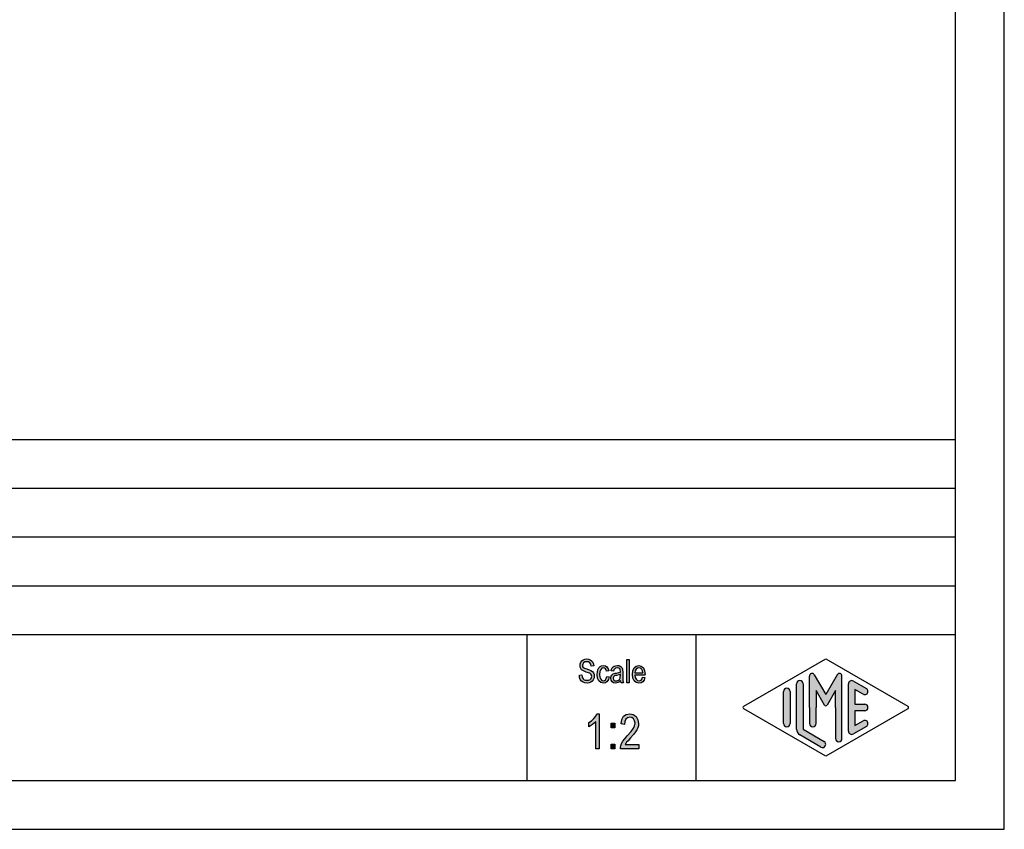
# Model space of a CAD drawing. Units: millimetres. Extents: x -54 to 156, y -86 to 211.
# Drawn here: x 55 to 156, y -86 to -3 of the extents above; entities that cross this region are included whole.
import ezdxf

# ---------------------------------------------------------------- set-up
doc = ezdxf.new("R2010")
doc.units = ezdxf.units.MM
doc.layers.add('1', color=7, linetype='Continuous')

# ---------------------------------------------------------------- blocks, each defined once
blk = doc.blocks.new('_formato_A4', base_point=(51, 62.5))
at = {"layer": '1', "linetype": 'Continuous'}
for points in [[(112.3943006887427, -70.17219640013951), (112.6463006887427, -70.1572710270052), (112.6703006887427, -70.33637550461712), (112.7183006887427, -70.47070386282608), (112.7903006887427, -70.57518147476638), (112.8983006887427, -70.64980834043803), (113.0303006887427, -70.69458445984101), (113.1983006887427, -70.70950983297534), (113.3303006887427, -70.70950983297534), (113.4503006887427, -70.66473371357235), (113.5343006887427, -70.60503222103503), (113.6063006887427, -70.51547998222907), (113.6423006887427, -70.4259277434231), (113.6663006887427, -70.30652475834847), (113.6543006887427, -70.2169725195425), (113.6183006887427, -70.1124949076022), (113.5463006887427, -70.03786804193057), (113.4503006887427, -69.97816654939325), (113.3183006887427, -69.93339042999027), (113.1023006887427, -69.85876356431862), (112.8863006887427, -69.78413669864698), (112.7423006887427, -69.70950983297534), (112.6103006887427, -69.61995759416936), (112.5263006887427, -69.48562923596042), (112.4783006887427, -69.35130087775146), (112.4663006887427, -69.18712177327384), (112.4783006887427, -69.02294266879623), (112.5383006887427, -68.84383819118429), (112.6343006887427, -68.70950983297534), (112.7783006887427, -68.60503222103503), (112.9463006887427, -68.54533072849773), (113.1383006887427, -68.51547998222907), (113.3303006887427, -68.54533072849773), (113.5103006887427, -68.60503222103503), (113.6543006887427, -68.72443520610966), (113.7623006887427, -68.85876356431862), (113.8343006887427, -69.03786804193057), (113.8703006887427, -69.23189789267683), (113.6183006887427, -69.24682326581116), (113.5703006887427, -69.06771878819922), (113.4743006887427, -68.91846505685594), (113.3303006887427, -68.82891281804996), (113.1503006887427, -68.79906207178131), (112.9463006887427, -68.82891281804996), (112.8143006887427, -68.91846505685594), (112.7423006887427, -69.03786804193057), (112.7183006887427, -69.17219640013951), (112.7303006887427, -69.29159938521414), (112.7903006887427, -69.3811516240201), (112.9103006887427, -69.47070386282608), (113.1623006887427, -69.54533072849773), (113.4143006887427, -69.6348829673037), (113.5823006887427, -69.69458445984101), (113.7263006887427, -69.81398744491564), (113.8343006887427, -69.94831580312459), (113.8943006887427, -70.1124949076022), (113.9183006887427, -70.29159938521414), (113.8943006887427, -70.47070386282608), (113.8223006887427, -70.64980834043803), (113.7143006887427, -70.79906207178131), (113.5703006887427, -70.9035396837216), (113.4023006887427, -70.96324117625892), (113.2103006887427, -70.99309192252757), (112.9583006887427, -70.96324117625892), (112.7663006887427, -70.9035396837216), (112.6103006887427, -70.79906207178131), (112.4903006887427, -70.61995759416936), (112.4183006887427, -70.41100237028877)], [(117.2663006887427, -70.96324117625892), (117.2663006887427, -68.56025610163205), (117.5063006887427, -68.56025610163205), (117.5063006887427, -70.96324117625892)], [(115.2143006887427, -70.3214501314828), (115.4543006887427, -70.36622625088579), (115.3703006887427, -70.6348829673037), (115.2503006887427, -70.82891281804996), (115.0703006887427, -70.96324117625892), (114.8663006887427, -70.99309192252757), (114.6023006887427, -70.94831580312459), (114.3983006887427, -70.76921132551264), (114.2663006887427, -70.48562923596042), (114.2303006887427, -70.09756953446788), (114.2423006887427, -69.84383819118429), (114.3023006887427, -69.61995759416936), (114.3863006887427, -69.44085311655742), (114.5183006887427, -69.30652475834847), (114.6743006887427, -69.2169725195425), (114.8543006887427, -69.18712177327384), (115.0583006887427, -69.23189789267683), (115.2263006887427, -69.33637550461712), (115.3463006887427, -69.51547998222907), (115.4183006887427, -69.73936057924399), (115.1783006887427, -69.78413669864698), (115.1303006887427, -69.64980834043803), (115.0583006887427, -69.5304053553634), (114.9623006887427, -69.45577848969175), (114.8543006887427, -69.4259277434231), (114.6983006887427, -69.47070386282608), (114.5783006887427, -69.59010684790071), (114.4943006887427, -69.79906207178131), (114.4703006887427, -70.09756953446788), (114.4943006887427, -70.39607699715444), (114.5783006887427, -70.60503222103503), (114.6983006887427, -70.72443520610966), (114.8543006887427, -70.75428595237832), (114.9743006887427, -70.73936057924399), (115.0823006887427, -70.64980834043803), (115.1543006887427, -70.51547998222907)], [(114.4343006887427, -77.74159938521404), (114.0743006887427, -77.74159938521404), (114.0743006887427, -74.94309192252747), (113.9123006887427, -75.09980834043793), (113.7323006887427, -75.25652475834838), (113.5343006887427, -75.39085311655732), (113.3723006887427, -75.4804053553633), (113.3723006887427, -75.05503222103493), (113.6423006887427, -74.875927743423), (113.8763006887427, -74.62965908670658), (114.0743006887427, -74.38339042999016), (114.2003006887427, -74.13712177327375), (114.4343006887427, -74.13712177327375)], [(118.5023006887427, -77.2938381911842), (118.5023006887427, -77.74159938521404), (116.6123006887427, -77.74159938521404), (116.6123006887427, -77.5848829673036), (116.6483006887427, -77.42816654939315), (116.7203006887427, -77.20428595237823), (116.8463006887427, -76.9580172956618), (117.0443006887427, -76.7117486389454), (117.3143006887427, -76.39831580312449), (117.6923006887427, -75.97294266879614), (117.9443006887427, -75.63712177327375), (118.0523006887427, -75.36846505685584), (118.1063006887427, -75.09980834043793), (118.0523006887427, -74.875927743423), (117.9443006887427, -74.67443520610956), (117.7643006887427, -74.54010684790062), (117.5663006887427, -74.49533072849762), (117.3323006887427, -74.5624949076021), (117.1703006887427, -74.69682326581106), (117.0623006887427, -74.94309192252747), (117.0263006887427, -75.23413669864688), (116.6663006887427, -75.1669725195424), (116.7383006887427, -74.74159938521404), (116.9363006887427, -74.40577848969166), (117.2063006887427, -74.20428595237823), (117.5843006887427, -74.13712177327375), (117.9263006887427, -74.22667401207971), (118.2143006887427, -74.42816654939315), (118.3943006887427, -74.76398744491554), (118.4663006887427, -75.14458445984091), (118.4483006887427, -75.36846505685584), (118.3943006887427, -75.56995759416927), (118.2863006887427, -75.7938381911842), (118.1603006887427, -75.99533072849762), (117.9623006887427, -76.26398744491554), (117.6563006887427, -76.62219640013942), (117.3863006887427, -76.91324117625882), (117.2423006887427, -77.06995759416927), (117.1523006887427, -77.18189789267673), (117.0803006887427, -77.2938381911842)], [(115.6403006887427, -75.59234565387077), (115.6403006887427, -75.12219640013942), (116.0183006887427, -75.12219640013942), (116.0183006887427, -75.59234565387077)], [(115.6403006887427, -77.74159938521404), (115.6403006887427, -77.2714501314827), (116.0183006887427, -77.2714501314827), (116.0183006887427, -77.74159938521404)]]:
    blk.add_hatch(color=7, dxfattribs=at).paths.add_polyline_path(points)
h = blk.add_hatch(color=7, dxfattribs=at)
h.paths.add_polyline_path([(116.6303006887427, -70.73936057924399), (116.4983006887427, -70.87368893745295), (116.3663006887427, -70.94831580312459), (116.2343006887427, -70.96324117625892), (116.1143006887427, -70.99309192252757), (115.8983006887427, -70.96324117625892), (115.7543006887427, -70.85876356431862), (115.6583006887427, -70.70950983297534), (115.6343006887427, -70.50055460909473), (115.6343006887427, -70.39607699715444), (115.6703006887427, -70.27667401207981), (115.7183006887427, -70.18712177327384), (115.7903006887427, -70.1124949076022), (115.8743006887427, -70.05279341506488), (115.9703006887427, -70.0080172956619), (116.0543006887427, -69.99309192252757), (116.1863006887427, -69.96324117625892), (116.4263006887427, -69.91846505685594), (116.6063006887427, -69.85876356431862), (116.6063006887427, -69.81398744491564), (116.6183006887427, -69.78413669864698), (116.5943006887427, -69.6348829673037), (116.5463006887427, -69.5304053553634), (116.4263006887427, -69.45577848969175), (116.2703006887427, -69.4259277434231), (116.1143006887427, -69.45577848969175), (116.0183006887427, -69.51547998222907), (115.9463006887427, -69.61995759416936), (115.9103006887427, -69.76921132551264), (115.6703006887427, -69.72443520610966), (115.7063006887427, -69.57518147476638), (115.7663006887427, -69.44085311655742), (115.8503006887427, -69.33637550461712), (115.9703006887427, -69.26174863894549), (116.1143006887427, -69.2169725195425), (116.2943006887427, -69.18712177327384), (116.4503006887427, -69.20204714640818), (116.5823006887427, -69.24682326581116), (116.6783006887427, -69.3214501314828), (116.7503006887427, -69.3811516240201), (116.7983006887427, -69.47070386282608), (116.8343006887427, -69.57518147476638), (116.8343006887427, -69.67965908670668), (116.8463006887427, -69.84383819118429), (116.8463006887427, -70.24682326581116), (116.8463006887427, -70.59010684790071), (116.8583006887427, -70.76921132551264), (116.8703006887427, -70.87368893745295), (116.9183006887427, -70.96324117625892), (116.6783006887427, -70.96324117625892), (116.6423006887427, -70.87368893745295)])
h.paths.add_polyline_path([(116.6183006887427, -70.08264416133355), (116.4383006887427, -70.1572710270052), (116.2103006887427, -70.20204714640818), (116.0783006887427, -70.23189789267683), (115.9943006887427, -70.26174863894549), (115.9343006887427, -70.30652475834847), (115.8983006887427, -70.36622625088579), (115.8743006887427, -70.44085311655742), (115.8743006887427, -70.50055460909473), (115.8863006887427, -70.61995759416936), (115.9463006887427, -70.69458445984101), (116.0303006887427, -70.75428595237832), (116.1623006887427, -70.76921132551264), (116.2823006887427, -70.75428595237832), (116.4023006887427, -70.70950983297534), (116.4983006887427, -70.61995759416936), (116.5703006887427, -70.50055460909473), (116.5943006887427, -70.3811516240201), (116.6063006887427, -70.20204714640818)], flags=16)
h = blk.add_hatch(color=7, dxfattribs=at)
h.paths.add_polyline_path([(118.8863006887427, -70.3811516240201), (119.1263006887427, -70.4259277434231), (119.0423006887427, -70.67965908670668), (118.9103006887427, -70.85876356431862), (118.7303006887427, -70.96324117625892), (118.5023006887427, -70.99309192252757), (118.2263006887427, -70.94831580312459), (118.0223006887427, -70.76921132551264), (117.8783006887427, -70.48562923596042), (117.8423006887427, -70.1124949076022), (117.8783006887427, -69.73936057924399), (118.0223006887427, -69.44085311655742), (118.2263006887427, -69.26174863894549), (118.4903006887427, -69.18712177327384), (118.7423006887427, -69.24682326581116), (118.9583006887427, -69.4259277434231), (119.0903006887427, -69.72443520610966), (119.1383006887427, -70.09756953446788), (119.1263006887427, -70.14234565387086), (119.1263006887427, -70.17219640013951), (118.0823006887427, -70.17219640013951), (118.1183006887427, -70.4259277434231), (118.2143006887427, -70.60503222103503), (118.3463006887427, -70.72443520610966), (118.5143006887427, -70.75428595237832), (118.6343006887427, -70.73936057924399), (118.7423006887427, -70.67965908670668), (118.8263006887427, -70.56025610163205)])
h.paths.add_polyline_path([(118.0943006887427, -69.93339042999027), (118.8983006887427, -69.93339042999027), (118.8623006887427, -69.75428595237832), (118.8023006887427, -69.60503222103503), (118.6583006887427, -69.47070386282608), (118.5023006887427, -69.4259277434231), (118.3463006887427, -69.47070386282608), (118.2143006887427, -69.57518147476638), (118.1303006887427, -69.73936057924399)], flags=16)
h = blk.add_hatch(color=7, dxfattribs=at)
edge = h.paths.add_edge_path()
edge.add_arc((136.2746002345513, -70.2687826879654), 0.2649662124753002, 30.00000000001248, 180)
edge.add_line((136.0096340220759, -70.2687826879654), (136.0096340220759, -73.5))
edge.add_line((136.0096340220759, -73.5), (136.0096340220759, -75.1524149273671))
edge.add_arc((136.3429673554093, -75.1524149273671), 0.3333333333333997, 180, 360)
edge.add_line((136.6763006887427, -75.1524149273671), (136.6763006887427, -73.5))
edge.add_line((136.6763006887427, -73.5), (136.6763006887427, -71.7679491924312))
edge.add_line((136.6763006887427, -71.7679491924312), (137.5319631214452, -73.25))
edge.add_arc((137.6763006887427, -73.1666666666667), 0.166666666666754, 209.9999999999695, 330.0000000000061)
edge.add_line((137.8206382560401, -73.25), (138.6763006887427, -71.7679491924312))
edge.add_line((138.6763006887427, -71.7679491924312), (138.6763006887427, -73.5))
edge.add_line((138.6763006887427, -73.5), (138.6763006887427, -76.6917309293982))
edge.add_arc((139.0096340220761, -76.6917309293982), 0.3333333333333997, 180, 360)
edge.add_line((139.3429673554093, -76.6917309293982), (139.3429673554093, -70.2687826879654))
edge.add_arc((139.078001142934, -70.2687826879654), 0.2649662124752865, 0, 149.9999999999752)
edge.add_line((138.848533671786, -70.1362995817277), (137.6763006887427, -72.1666666666667))
edge.add_line((137.6763006887427, -72.1666666666667), (136.5040677056994, -70.1362995817277))
h = blk.add_hatch(color=7, dxfattribs=at)
edge = h.paths.add_edge_path()
edge.add_line((134.0096340220759, -71.8467306090633), (134.0096340220759, -74.9607480827367))
edge.add_line((134.0096340220759, -74.9607480827367), (134.0096340220759, -75.1532693909368))
edge.add_arc((133.6763006887427, -75.1532693909368), 0.3333333333334281, 180, 360, ccw=False)
edge.add_line((133.3429673554093, -75.1532693909368), (133.3429673554093, -71.8467306090633))
edge.add_arc((133.6763006887427, -71.8467306090633), 0.3333333333331723, 0, 180, ccw=False)
h = blk.add_hatch(color=7, dxfattribs=at)
edge = h.paths.add_edge_path()
edge.add_line((135.3429673554093, -71.0774998398326), (135.3429673554093, -75.7299788519673))
edge.add_line((135.3429673554093, -75.7299788519673), (137.5095415065725, -76.9799254776384))
edge.add_arc((137.3429673554093, -77.2686540063213), 0.3333333333333567, -119.98163936884629, 60.01836063114939, ccw=False)
edge.add_line((137.1763932042461, -77.5573825350042), (135.009819053083, -76.3074359093331))
edge.add_arc((135.3429673554093, -75.7299788519673), 0.6666666666665719, 180.0000000000086, 240.0183606311599, ccw=False)
edge.add_line((134.6763006887427, -75.7299788519674), (134.6763006887427, -71.0774998398326))
edge.add_arc((135.0096340220759, -71.0774998398326), 0.3333333333333997, 0, 180, ccw=False)
h = blk.add_hatch(color=7, dxfattribs=at)
edge = h.paths.add_edge_path()
edge.add_line((141.5097265375795, -72.1354591377462), (140.6763006887427, -71.6546365326481))
edge.add_line((140.6763006887427, -71.6546365326481), (140.6763006887427, -73.1666666666667))
edge.add_line((140.6763006887427, -73.1666666666667), (141.6763006887427, -73.1666666666667))
edge.add_arc((141.6763006887427, -73.5), 0.3333333333333997, -90, 90, ccw=False)
edge.add_line((141.6763006887427, -73.8333333333334), (140.6763006887427, -73.8333333333334))
edge.add_line((140.6763006887427, -73.8333333333334), (140.6763006887427, -75.3453634673521))
edge.add_line((140.6763006887427, -75.3453634673521), (141.5097265375795, -74.8645408622538))
edge.add_arc((141.6763006887427, -75.1532693909368), 0.3333333333332999, -60.01836063117048, 119.98163936884211, ccw=False)
edge.add_line((141.8428748399058, -75.4419979196197), (140.5095415065725, -76.21122868885027))
edge.add_arc((140.3429673554093, -75.9225001601674), 0.3333333333331723, 180, 299.98163936885305, ccw=False)
edge.add_line((140.0096340220761, -75.9225001601674), (140.0096340220761, -71.0774998398326))
edge.add_arc((140.3429673554093, -71.0774998398326), 0.3333333333333709, 60.01836063114939, 180, ccw=False)
edge.add_line((140.5095415065725, -70.7887713111497), (141.8428748399058, -71.5580020803806))
edge.add_arc((141.6763006887427, -71.8467306090633), 0.3333333333333709, -119.98163936885072, 60.01836063115343, ccw=False)
at = {"layer": '1', "color": 7, "linetype": 'Continuous'}
for p, q in [((156, -86), (156, 211)), ((151, -81.00000000000011), (151, 206)), ((-33, -46), (151, -46)), ((-33, -51), (151, -51)), ((-33, -56), (151, -56)), ((-33, -61), (151, -61)), ((-33, -66), (151, -66)), ((107, -66), (107, -81)), ((124.3526013774854, -66), (124.3526013774854, -81)), ((112.6343006887427, -68.70950983297534), (112.7783006887427, -68.60503222103503)), ((112.7783006887427, -68.60503222103503), (112.9463006887427, -68.54533072849773)), ((112.9463006887427, -68.54533072849773), (113.1383006887427, -68.51547998222907)), ((113.1383006887427, -68.51547998222907), (113.3303006887427, -68.54533072849773)), ((113.3303006887427, -68.54533072849773), (113.5103006887427, -68.60503222103503)), ((113.5103006887427, -68.60503222103503), (113.6543006887427, -68.72443520610966)), ((117.2663006887427, -68.56025610163205), (117.5063006887427, -68.56025610163205)), ((117.2663006887427, -70.96324117625892), (117.2663006887427, -68.56025610163205)), ((117.5063006887427, -68.56025610163205), (117.5063006887427, -70.96324117625892)), ((129.2598654136011, -73.3556357356587), (137.6763006887427, -68.5)), ((137.6763006887427, -68.5), (146.0927359638841, -73.3556357356587)), ((112.4663006887427, -69.18712177327384), (112.4783006887427, -69.02294266879623)), ((112.4783006887427, -69.35130087775146), (112.4663006887427, -69.18712177327384)), ((112.4783006887427, -69.02294266879623), (112.5383006887427, -68.84383819118429)), ((112.5263006887427, -69.48562923596042), (112.4783006887427, -69.35130087775146)), ((112.6103006887427, -69.61995759416936), (112.5263006887427, -69.48562923596042)), ((112.5383006887427, -68.84383819118429), (112.6343006887427, -68.70950983297534)), ((112.7423006887427, -69.70950983297534), (112.6103006887427, -69.61995759416936)), ((112.7423006887427, -69.03786804193057), (112.7183006887427, -69.17219640013951)), ((112.7183006887427, -69.17219640013951), (112.7303006887427, -69.29159938521414)), ((112.7303006887427, -69.29159938521414), (112.7903006887427, -69.3811516240201)), ((112.8143006887427, -68.91846505685594), (112.7423006887427, -69.03786804193057)), ((112.8863006887427, -69.78413669864698), (112.7423006887427, -69.70950983297534)), ((112.7903006887427, -69.3811516240201), (112.9103006887427, -69.47070386282608)), ((112.9463006887427, -68.82891281804996), (112.8143006887427, -68.91846505685594)), ((112.9103006887427, -69.47070386282608), (113.1623006887427, -69.54533072849773)), ((113.1503006887427, -68.79906207178131), (112.9463006887427, -68.82891281804996)), ((113.3303006887427, -68.82891281804996), (113.1503006887427, -68.79906207178131)), ((113.1623006887427, -69.54533072849773), (113.4143006887427, -69.6348829673037)), ((113.4743006887427, -68.91846505685594), (113.3303006887427, -68.82891281804996)), ((113.4143006887427, -69.6348829673037), (113.5823006887427, -69.69458445984101)), ((113.5703006887427, -69.06771878819922), (113.4743006887427, -68.91846505685594)), ((113.6183006887427, -69.24682326581116), (113.5703006887427, -69.06771878819922)), ((113.5823006887427, -69.69458445984101), (113.7263006887427, -69.81398744491564)), ((113.8703006887427, -69.23189789267683), (113.6183006887427, -69.24682326581116)), ((113.6543006887427, -68.72443520610966), (113.7623006887427, -68.85876356431862)), ((113.7623006887427, -68.85876356431862), (113.8343006887427, -69.03786804193057)), ((113.8343006887427, -69.03786804193057), (113.8703006887427, -69.23189789267683)), ((114.2423006887427, -69.84383819118429), (114.3023006887427, -69.61995759416936)), ((114.3023006887427, -69.61995759416936), (114.3863006887427, -69.44085311655742)), ((114.3863006887427, -69.44085311655742), (114.5183006887427, -69.30652475834847)), ((114.5783006887427, -69.59010684790071), (114.4943006887427, -69.79906207178131)), ((114.5183006887427, -69.30652475834847), (114.6743006887427, -69.2169725195425)), ((114.6983006887427, -69.47070386282608), (114.5783006887427, -69.59010684790071)), ((114.6743006887427, -69.2169725195425), (114.8543006887427, -69.18712177327384)), ((114.8543006887427, -69.4259277434231), (114.6983006887427, -69.47070386282608)), ((114.8543006887427, -69.18712177327384), (115.0583006887427, -69.23189789267683)), ((114.9623006887427, -69.45577848969175), (114.8543006887427, -69.4259277434231)), ((115.0583006887427, -69.5304053553634), (114.9623006887427, -69.45577848969175)), ((115.0583006887427, -69.23189789267683), (115.2263006887427, -69.33637550461712)), ((115.1303006887427, -69.64980834043803), (115.0583006887427, -69.5304053553634)), ((115.1783006887427, -69.78413669864698), (115.1303006887427, -69.64980834043803)), ((115.2263006887427, -69.33637550461712), (115.3463006887427, -69.51547998222907)), ((115.3463006887427, -69.51547998222907), (115.4183006887427, -69.73936057924399)), ((115.6703006887427, -69.72443520610966), (115.7063006887427, -69.57518147476638)), ((115.7063006887427, -69.57518147476638), (115.7663006887427, -69.44085311655742)), ((115.7663006887427, -69.44085311655742), (115.8503006887427, -69.33637550461712)), ((115.8503006887427, -69.33637550461712), (115.9703006887427, -69.26174863894549)), ((115.9463006887427, -69.61995759416936), (115.9103006887427, -69.76921132551264)), ((116.0183006887427, -69.51547998222907), (115.9463006887427, -69.61995759416936)), ((115.9703006887427, -69.26174863894549), (116.1143006887427, -69.2169725195425)), ((116.1143006887427, -69.45577848969175), (116.0183006887427, -69.51547998222907)), ((116.1143006887427, -69.2169725195425), (116.2943006887427, -69.18712177327384)), ((116.2703006887427, -69.4259277434231), (116.1143006887427, -69.45577848969175)), ((116.4263006887427, -69.45577848969175), (116.2703006887427, -69.4259277434231)), ((116.2943006887427, -69.18712177327384), (116.4503006887427, -69.20204714640818)), ((116.5463006887427, -69.5304053553634), (116.4263006887427, -69.45577848969175)), ((116.4503006887427, -69.20204714640818), (116.5823006887427, -69.24682326581116)), ((116.5943006887427, -69.6348829673037), (116.5463006887427, -69.5304053553634)), ((116.5823006887427, -69.24682326581116), (116.6783006887427, -69.3214501314828)), ((116.6183006887427, -69.78413669864698), (116.5943006887427, -69.6348829673037)), ((116.6783006887427, -69.3214501314828), (116.7503006887427, -69.3811516240201)), ((116.7503006887427, -69.3811516240201), (116.7983006887427, -69.47070386282608)), ((116.7983006887427, -69.47070386282608), (116.8343006887427, -69.57518147476638)), ((116.8343006887427, -69.57518147476638), (116.8343006887427, -69.67965908670668)), ((116.8343006887427, -69.67965908670668), (116.8463006887427, -69.84383819118429)), ((117.8783006887427, -69.73936057924399), (118.0223006887427, -69.44085311655742)), ((118.0223006887427, -69.44085311655742), (118.2263006887427, -69.26174863894549)), ((118.2143006887427, -69.57518147476638), (118.1303006887427, -69.73936057924399)), ((118.3463006887427, -69.47070386282608), (118.2143006887427, -69.57518147476638)), ((118.2263006887427, -69.26174863894549), (118.4903006887427, -69.18712177327384)), ((118.5023006887427, -69.4259277434231), (118.3463006887427, -69.47070386282608)), ((118.4903006887427, -69.18712177327384), (118.7423006887427, -69.24682326581116)), ((118.6583006887427, -69.47070386282608), (118.5023006887427, -69.4259277434231)), ((118.8023006887427, -69.60503222103503), (118.6583006887427, -69.47070386282608)), ((118.7423006887427, -69.24682326581116), (118.9583006887427, -69.4259277434231)), ((118.8623006887427, -69.75428595237832), (118.8023006887427, -69.60503222103503)), ((118.9583006887427, -69.4259277434231), (119.0903006887427, -69.72443520610966)), ((112.3943006887427, -70.17219640013951), (112.6463006887427, -70.1572710270052)), ((112.4183006887427, -70.41100237028877), (112.3943006887427, -70.17219640013951)), ((112.4903006887427, -70.61995759416936), (112.4183006887427, -70.41100237028877)), ((112.6103006887427, -70.79906207178131), (112.4903006887427, -70.61995759416936)), ((112.6463006887427, -70.1572710270052), (112.6703006887427, -70.33637550461712)), ((112.6703006887427, -70.33637550461712), (112.7183006887427, -70.47070386282608)), ((112.7183006887427, -70.47070386282608), (112.7903006887427, -70.57518147476638)), ((112.7903006887427, -70.57518147476638), (112.8983006887427, -70.64980834043803)), ((113.1023006887427, -69.85876356431862), (112.8863006887427, -69.78413669864698)), ((112.8983006887427, -70.64980834043803), (113.0303006887427, -70.69458445984101)), ((113.0303006887427, -70.69458445984101), (113.1983006887427, -70.70950983297534)), ((113.3183006887427, -69.93339042999027), (113.1023006887427, -69.85876356431862)), ((113.1983006887427, -70.70950983297534), (113.3303006887427, -70.70950983297534)), ((113.4503006887427, -69.97816654939325), (113.3183006887427, -69.93339042999027)), ((113.3303006887427, -70.70950983297534), (113.4503006887427, -70.66473371357235)), ((113.5463006887427, -70.03786804193057), (113.4503006887427, -69.97816654939325)), ((113.4503006887427, -70.66473371357235), (113.5343006887427, -70.60503222103503)), ((113.5343006887427, -70.60503222103503), (113.6063006887427, -70.51547998222907)), ((113.6183006887427, -70.1124949076022), (113.5463006887427, -70.03786804193057)), ((113.6063006887427, -70.51547998222907), (113.6423006887427, -70.4259277434231)), ((113.6543006887427, -70.2169725195425), (113.6183006887427, -70.1124949076022)), ((113.6423006887427, -70.4259277434231), (113.6663006887427, -70.30652475834847)), ((113.6663006887427, -70.30652475834847), (113.6543006887427, -70.2169725195425)), ((113.8223006887427, -70.64980834043803), (113.7143006887427, -70.79906207178131)), ((113.7263006887427, -69.81398744491564), (113.8343006887427, -69.94831580312459)), ((113.8943006887427, -70.47070386282608), (113.8223006887427, -70.64980834043803)), ((113.8343006887427, -69.94831580312459), (113.8943006887427, -70.1124949076022)), ((113.8943006887427, -70.1124949076022), (113.9183006887427, -70.29159938521414)), ((113.9183006887427, -70.29159938521414), (113.8943006887427, -70.47070386282608)), ((114.2303006887427, -70.09756953446788), (114.2423006887427, -69.84383819118429)), ((114.2663006887427, -70.48562923596042), (114.2303006887427, -70.09756953446788)), ((114.3983006887427, -70.76921132551264), (114.2663006887427, -70.48562923596042)), ((114.4943006887427, -69.79906207178131), (114.4703006887427, -70.09756953446788)), ((114.4703006887427, -70.09756953446788), (114.4943006887427, -70.39607699715444)), ((114.4943006887427, -70.39607699715444), (114.5783006887427, -70.60503222103503)), ((114.5783006887427, -70.60503222103503), (114.6983006887427, -70.72443520610966)), ((114.6983006887427, -70.72443520610966), (114.8543006887427, -70.75428595237832)), ((114.9743006887427, -70.73936057924399), (115.0823006887427, -70.64980834043803)), ((115.0823006887427, -70.64980834043803), (115.1543006887427, -70.51547998222907)), ((115.1543006887427, -70.51547998222907), (115.2143006887427, -70.3214501314828)), ((115.4183006887427, -69.73936057924399), (115.1783006887427, -69.78413669864698)), ((115.2143006887427, -70.3214501314828), (115.4543006887427, -70.36622625088579)), ((115.3703006887427, -70.6348829673037), (115.2503006887427, -70.82891281804996)), ((115.4543006887427, -70.36622625088579), (115.3703006887427, -70.6348829673037)), ((115.6343006887427, -70.39607699715444), (115.6703006887427, -70.27667401207981)), ((115.6343006887427, -70.50055460909473), (115.6343006887427, -70.39607699715444)), ((115.6583006887427, -70.70950983297534), (115.6343006887427, -70.50055460909473)), ((115.7543006887427, -70.85876356431862), (115.6583006887427, -70.70950983297534)), ((115.9103006887427, -69.76921132551264), (115.6703006887427, -69.72443520610966)), ((115.6703006887427, -70.27667401207981), (115.7183006887427, -70.18712177327384)), ((115.7183006887427, -70.18712177327384), (115.7903006887427, -70.1124949076022)), ((115.7903006887427, -70.1124949076022), (115.8743006887427, -70.05279341506488)), ((115.8743006887427, -70.05279341506488), (115.9703006887427, -70.0080172956619)), ((115.8983006887427, -70.36622625088579), (115.8743006887427, -70.44085311655742)), ((115.8743006887427, -70.44085311655742), (115.8743006887427, -70.50055460909473)), ((115.8743006887427, -70.50055460909473), (115.8863006887427, -70.61995759416936)), ((115.8863006887427, -70.61995759416936), (115.9463006887427, -70.69458445984101)), ((115.9343006887427, -70.30652475834847), (115.8983006887427, -70.36622625088579)), ((115.9943006887427, -70.26174863894549), (115.9343006887427, -70.30652475834847)), ((115.9463006887427, -70.69458445984101), (116.0303006887427, -70.75428595237832)), ((115.9703006887427, -70.0080172956619), (116.0543006887427, -69.99309192252757)), ((116.0783006887427, -70.23189789267683), (115.9943006887427, -70.26174863894549)), ((116.0543006887427, -69.99309192252757), (116.1863006887427, -69.96324117625892)), ((116.2103006887427, -70.20204714640818), (116.0783006887427, -70.23189789267683)), ((116.1863006887427, -69.96324117625892), (116.4263006887427, -69.91846505685594)), ((116.4383006887427, -70.1572710270052), (116.2103006887427, -70.20204714640818)), ((116.2823006887427, -70.75428595237832), (116.4023006887427, -70.70950983297534)), ((116.4023006887427, -70.70950983297534), (116.4983006887427, -70.61995759416936)), ((116.4263006887427, -69.91846505685594), (116.6063006887427, -69.85876356431862)), ((116.6183006887427, -70.08264416133355), (116.4383006887427, -70.1572710270052)), ((116.4983006887427, -70.61995759416936), (116.5703006887427, -70.50055460909473)), ((116.5703006887427, -70.50055460909473), (116.5943006887427, -70.3811516240201)), ((116.5943006887427, -70.3811516240201), (116.6063006887427, -70.20204714640818)), ((116.6063006887427, -69.81398744491564), (116.6183006887427, -69.78413669864698)), ((116.6063006887427, -69.85876356431862), (116.6063006887427, -69.81398744491564)), ((116.6063006887427, -70.20204714640818), (116.6183006887427, -70.08264416133355)), ((116.8463006887427, -69.84383819118429), (116.8463006887427, -70.24682326581116)), ((116.8463006887427, -70.24682326581116), (116.8463006887427, -70.59010684790071)), ((116.8463006887427, -70.59010684790071), (116.8583006887427, -70.76921132551264)), ((117.8423006887427, -70.1124949076022), (117.8783006887427, -69.73936057924399)), ((117.8783006887427, -70.48562923596042), (117.8423006887427, -70.1124949076022)), ((118.0223006887427, -70.76921132551264), (117.8783006887427, -70.48562923596042)), ((118.0823006887427, -70.17219640013951), (118.1183006887427, -70.4259277434231)), ((119.1263006887427, -70.17219640013951), (118.0823006887427, -70.17219640013951)), ((118.1303006887427, -69.73936057924399), (118.0943006887427, -69.93339042999027)), ((118.0943006887427, -69.93339042999027), (118.8983006887427, -69.93339042999027)), ((118.1183006887427, -70.4259277434231), (118.2143006887427, -70.60503222103503)), ((118.2143006887427, -70.60503222103503), (118.3463006887427, -70.72443520610966)), ((118.3463006887427, -70.72443520610966), (118.5143006887427, -70.75428595237832)), ((118.6343006887427, -70.73936057924399), (118.7423006887427, -70.67965908670668)), ((118.7423006887427, -70.67965908670668), (118.8263006887427, -70.56025610163205)), ((118.8263006887427, -70.56025610163205), (118.8863006887427, -70.3811516240201)), ((118.8983006887427, -69.93339042999027), (118.8623006887427, -69.75428595237832)), ((118.8863006887427, -70.3811516240201), (119.1263006887427, -70.4259277434231)), ((119.0423006887427, -70.67965908670668), (118.9103006887427, -70.85876356431862)), ((119.1263006887427, -70.4259277434231), (119.0423006887427, -70.67965908670668)), ((119.0903006887427, -69.72443520610966), (119.1383006887427, -70.09756953446788)), ((119.1383006887427, -70.09756953446788), (119.1263006887427, -70.14234565387086)), ((119.1263006887427, -70.14234565387086), (119.1263006887427, -70.17219640013951)), ((136.0096340220759, -73.5), (136.0096340220759, -70.2687826879654)), ((136.5040677056994, -70.1362995817277), (137.6763006887427, -72.1666666666667)), ((138.848533671786, -70.1362995817277), (137.6763006887427, -72.1666666666667)), ((139.3429673554093, -76.6917309293982), (139.3429673554093, -70.2687826879654)), ((112.7663006887427, -70.9035396837216), (112.6103006887427, -70.79906207178131)), ((112.9583006887427, -70.96324117625892), (112.7663006887427, -70.9035396837216)), ((113.2103006887427, -70.99309192252757), (112.9583006887427, -70.96324117625892)), ((113.4023006887427, -70.96324117625892), (113.2103006887427, -70.99309192252757)), ((113.5703006887427, -70.9035396837216), (113.4023006887427, -70.96324117625892)), ((113.7143006887427, -70.79906207178131), (113.5703006887427, -70.9035396837216)), ((114.6023006887427, -70.94831580312459), (114.3983006887427, -70.76921132551264)), ((114.8663006887427, -70.99309192252757), (114.6023006887427, -70.94831580312459)), ((114.8543006887427, -70.75428595237832), (114.9743006887427, -70.73936057924399)), ((115.0703006887427, -70.96324117625892), (114.8663006887427, -70.99309192252757)), ((115.2503006887427, -70.82891281804996), (115.0703006887427, -70.96324117625892)), ((115.8983006887427, -70.96324117625892), (115.7543006887427, -70.85876356431862)), ((116.1143006887427, -70.99309192252757), (115.8983006887427, -70.96324117625892)), ((116.0303006887427, -70.75428595237832), (116.1623006887427, -70.76921132551264)), ((116.2343006887427, -70.96324117625892), (116.1143006887427, -70.99309192252757)), ((116.1623006887427, -70.76921132551264), (116.2823006887427, -70.75428595237832)), ((116.3663006887427, -70.94831580312459), (116.2343006887427, -70.96324117625892)), ((116.4983006887427, -70.87368893745295), (116.3663006887427, -70.94831580312459)), ((116.6303006887427, -70.73936057924399), (116.4983006887427, -70.87368893745295)), ((116.6423006887427, -70.87368893745295), (116.6303006887427, -70.73936057924399)), ((116.6783006887427, -70.96324117625892), (116.6423006887427, -70.87368893745295)), ((116.9183006887427, -70.96324117625892), (116.6783006887427, -70.96324117625892)), ((116.8583006887427, -70.76921132551264), (116.8703006887427, -70.87368893745295)), ((116.8703006887427, -70.87368893745295), (116.9183006887427, -70.96324117625892)), ((117.5063006887427, -70.96324117625892), (117.2663006887427, -70.96324117625892)), ((118.2263006887427, -70.94831580312459), (118.0223006887427, -70.76921132551264)), ((118.5023006887427, -70.99309192252757), (118.2263006887427, -70.94831580312459)), ((118.7303006887427, -70.96324117625892), (118.5023006887427, -70.99309192252757)), ((118.5143006887427, -70.75428595237832), (118.6343006887427, -70.73936057924399)), ((118.9103006887427, -70.85876356431862), (118.7303006887427, -70.96324117625892)), ((134.6763006887427, -75.7299788519674), (134.6763006887427, -71.0774998398326)), ((135.3429673554093, -71.0774998398326), (135.3429673554093, -75.7299788519673)), ((140.0096340220761, -75.9225001601674), (140.0096340220761, -71.0774998398326)), ((140.5095415065725, -70.7887713111497), (141.8428748399058, -71.5580020803806)), ((141.5097265375795, -72.1354591377462), (140.6763006887427, -71.6546365326481)), ((140.6763006887427, -71.6546365326481), (140.6763006887427, -73.1666666666667)), ((133.3429673554093, -75.1532693909368), (133.3429673554093, -71.8467306090633)), ((134.0096340220759, -71.8467306090633), (134.0096340220759, -74.9607480827367)), ((137.5319631214452, -73.25), (136.6763006887427, -71.7679491924312)), ((136.6763006887427, -71.7679491924312), (136.6763006887427, -73.5)), ((138.6763006887427, -71.7679491924312), (137.8206382560401, -73.25)), ((138.6763006887427, -73.5), (138.6763006887427, -71.7679491924312)), ((137.6763006887427, -78.5), (129.2598654136011, -73.6443642643414)), ((136.0096340220759, -73.5), (136.0096340220759, -75.1524149273671)), ((136.6763006887427, -75.1524149273671), (136.6763006887427, -73.5)), ((146.0927359638841, -73.6443642643414), (137.6763006887427, -78.5)), ((138.6763006887427, -73.5), (138.6763006887427, -76.6917309293982)), ((140.6763006887427, -73.1666666666667), (141.6763006887427, -73.1666666666667)), ((113.6423006887427, -74.875927743423), (113.8763006887427, -74.62965908670658)), ((113.8763006887427, -74.62965908670658), (114.0743006887427, -74.38339042999016)), ((114.0743006887427, -74.38339042999016), (114.2003006887427, -74.13712177327375)), ((114.2003006887427, -74.13712177327375), (114.4343006887427, -74.13712177327375)), ((114.4343006887427, -74.13712177327375), (114.4343006887427, -77.74159938521404)), ((116.6663006887427, -75.1669725195424), (116.7383006887427, -74.74159938521404)), ((116.7383006887427, -74.74159938521404), (116.9363006887427, -74.40577848969166)), ((116.9363006887427, -74.40577848969166), (117.2063006887427, -74.20428595237823)), ((117.1703006887427, -74.69682326581106), (117.0623006887427, -74.94309192252747)), ((117.3323006887427, -74.5624949076021), (117.1703006887427, -74.69682326581106)), ((117.2063006887427, -74.20428595237823), (117.5843006887427, -74.13712177327375)), ((117.5663006887427, -74.49533072849762), (117.3323006887427, -74.5624949076021)), ((117.7643006887427, -74.54010684790062), (117.5663006887427, -74.49533072849762)), ((117.5843006887427, -74.13712177327375), (117.9263006887427, -74.22667401207971)), ((117.9443006887427, -74.67443520610956), (117.7643006887427, -74.54010684790062)), ((117.9263006887427, -74.22667401207971), (118.2143006887427, -74.42816654939315)), ((118.0523006887427, -74.875927743423), (117.9443006887427, -74.67443520610956)), ((118.2143006887427, -74.42816654939315), (118.3943006887427, -74.76398744491554)), ((118.3943006887427, -74.76398744491554), (118.4663006887427, -75.14458445984091)), ((141.6763006887427, -73.8333333333334), (140.6763006887427, -73.8333333333334)), ((140.6763006887427, -73.8333333333334), (140.6763006887427, -75.3453634673521)), ((113.3723006887427, -75.05503222103493), (113.6423006887427, -74.875927743423)), ((113.3723006887427, -75.4804053553633), (113.3723006887427, -75.05503222103493)), ((113.5343006887427, -75.39085311655732), (113.3723006887427, -75.4804053553633)), ((113.7323006887427, -75.25652475834838), (113.5343006887427, -75.39085311655732)), ((113.9123006887427, -75.09980834043793), (113.7323006887427, -75.25652475834838)), ((114.0743006887427, -74.94309192252747), (113.9123006887427, -75.09980834043793)), ((114.0743006887427, -77.74159938521404), (114.0743006887427, -74.94309192252747)), ((115.6403006887427, -75.12219640013942), (116.0183006887427, -75.12219640013942)), ((115.6403006887427, -75.59234565387077), (115.6403006887427, -75.12219640013942)), ((116.0183006887427, -75.59234565387077), (115.6403006887427, -75.59234565387077)), ((116.0183006887427, -75.12219640013942), (116.0183006887427, -75.59234565387077)), ((117.0263006887427, -75.23413669864688), (116.6663006887427, -75.1669725195424)), ((117.0623006887427, -74.94309192252747), (117.0263006887427, -75.23413669864688)), ((117.6923006887427, -75.97294266879614), (117.9443006887427, -75.63712177327375)), ((117.9443006887427, -75.63712177327375), (118.0523006887427, -75.36846505685584)), ((118.1063006887427, -75.09980834043793), (118.0523006887427, -74.875927743423)), ((118.0523006887427, -75.36846505685584), (118.1063006887427, -75.09980834043793)), ((118.3943006887427, -75.56995759416927), (118.2863006887427, -75.7938381911842)), ((118.4483006887427, -75.36846505685584), (118.3943006887427, -75.56995759416927)), ((118.4663006887427, -75.14458445984091), (118.4483006887427, -75.36846505685584)), ((134.0096340220759, -74.9607480827367), (134.0096340220759, -75.1532693909368)), ((135.3429673554093, -75.7299788519673), (137.5095415065725, -76.9799254776384)), ((141.8428748399058, -75.4419979196197), (140.5095415065725, -76.21122868885027)), ((140.6763006887427, -75.3453634673521), (141.5097265375795, -74.8645408622538)), ((116.8463006887427, -76.9580172956618), (117.0443006887427, -76.7117486389454)), ((117.0443006887427, -76.7117486389454), (117.3143006887427, -76.39831580312449)), ((117.3143006887427, -76.39831580312449), (117.6923006887427, -75.97294266879614)), ((117.6563006887427, -76.62219640013942), (117.3863006887427, -76.91324117625882)), ((117.9623006887427, -76.26398744491554), (117.6563006887427, -76.62219640013942)), ((118.1603006887427, -75.99533072849762), (117.9623006887427, -76.26398744491554)), ((118.2863006887427, -75.7938381911842), (118.1603006887427, -75.99533072849762)), ((137.1763932042461, -77.5573825350042), (135.009819053083, -76.3074359093331)), ((114.4343006887427, -77.74159938521404), (114.0743006887427, -77.74159938521404)), ((115.6403006887427, -77.2714501314827), (116.0183006887427, -77.2714501314827)), ((115.6403006887427, -77.74159938521404), (115.6403006887427, -77.2714501314827)), ((116.0183006887427, -77.74159938521404), (115.6403006887427, -77.74159938521404)), ((116.0183006887427, -77.2714501314827), (116.0183006887427, -77.74159938521404)), ((116.6123006887427, -77.5848829673036), (116.6483006887427, -77.42816654939315)), ((116.6123006887427, -77.74159938521404), (116.6123006887427, -77.5848829673036)), ((118.5023006887427, -77.74159938521404), (116.6123006887427, -77.74159938521404)), ((116.6483006887427, -77.42816654939315), (116.7203006887427, -77.20428595237823)), ((116.7203006887427, -77.20428595237823), (116.8463006887427, -76.9580172956618)), ((117.1523006887427, -77.18189789267673), (117.0803006887427, -77.2938381911842)), ((117.0803006887427, -77.2938381911842), (118.5023006887427, -77.2938381911842)), ((117.2423006887427, -77.06995759416927), (117.1523006887427, -77.18189789267673)), ((117.3863006887427, -76.91324117625882), (117.2423006887427, -77.06995759416927)), ((118.5023006887427, -77.2938381911842), (118.5023006887427, -77.74159938521404)), ((-33, -81), (151, -81.00000000000011)), ((-54, -86), (156, -86))]:
    blk.add_line(p, q, dxfattribs=at)
for centre, radius, start, end in [((136.2746002345513, -70.2687826879654), 0.2649662124753002, 30.00000000001248, 180), ((139.078001142934, -70.2687826879654), 0.2649662124752865, 0, 149.9999999999752), ((133.6763006887427, -71.8467306090633), 0.3333333333331723, 0, 180), ((135.0096340220759, -71.0774998398326), 0.3333333333333997, 0, 180), ((140.3429673554093, -71.0774998398326), 0.3333333333333709, 60.01836063114937, 180), ((141.6763006887427, -71.8467306090633), 0.3333333333333709, 240.0183606311493, 60.01836063115343), ((129.3431524891828, -73.5), 0.1666666666666192, 119.9816393689089, 240.0183606311082), ((137.6763006887427, -73.1666666666667), 0.166666666666754, 209.9999999999695, 330.0000000000061), ((141.6763006887427, -73.5), 0.3333333333333997, 270, 90), ((146.0094488883026, -73.5), 0.1666666666666059, 299.9816393688326, 60.01836063115034), ((133.6763006887427, -75.1532693909368), 0.3333333333334281, 180, 0), ((135.3429673554093, -75.7299788519673), 0.6666666666665719, 180.0000000000086, 240.0183606311599), ((136.3429673554093, -75.1524149273671), 0.3333333333333997, 180, 0), ((141.6763006887427, -75.1532693909368), 0.3333333333332999, 299.9816393688295, 119.9816393688421), ((139.0096340220761, -76.6917309293982), 0.3333333333333997, 180, 0), ((140.3429673554093, -75.9225001601674), 0.3333333333331723, 180, 299.9816393688531), ((137.3429673554093, -77.2686540063213), 0.3333333333333567, 240.0183606311536, 60.01836063114937)]:
    blk.add_arc(centre, radius, start, end, dxfattribs=at)
blk = doc.blocks.new('A4', base_point=(-105, 157.5))
at = {"layer": '1'}
blk.add_blockref('_formato_A4', (51, 62.5), dxfattribs=at)
blk = doc.blocks.new('TOP', base_point=(-105, 157.5))
blk.add_blockref('A4', (-105, 157.5))

msp = doc.modelspace()

# ---------------------------------------------------------------- block references
msp.add_blockref('TOP', (-105, 157.5))

doc.saveas('drawing.dxf')
